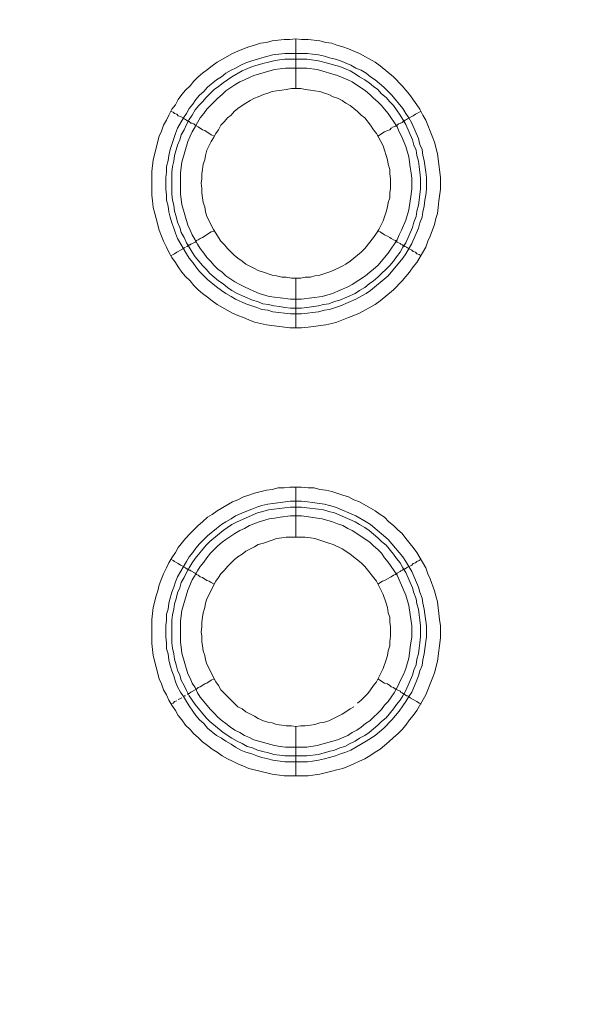
# Model space of a CAD drawing. Units: millimetres. Extents: x 902 to 5737, y 8259 to 13590.
# Drawn here: x 4857 to 4914, y 11685 to 11784 of the extents above; entities that cross this region are included whole.
import ezdxf

# ---------------------------------------------------------------- set-up
doc = ezdxf.new("R2010")
doc.units = ezdxf.units.MM
doc.header["$LTSCALE"] = 0.5
doc.layers.get('0').update_dxf_attribs({"lineweight": 0})

msp = doc.modelspace()

# ---------------------------------------------------------------- linework, layer by layer
at = {"color": 7}
for p, q in [((4884.702, 11777.197), (4884.702, 11782.208)), ((4883.597, 11780.734), (4885.882, 11780.734)), ((4884.702, 11758.181), (4884.702, 11753.169)), ((4884.702, 11732.163), (4884.702, 11737.175)), ((4884.702, 11713.147), (4884.702, 11708.209)), ((4883.597, 11710.199), (4885.808, 11710.199))]:
    msp.add_line(p, q, dxfattribs=at)
at = {"ltscale": 0.2, "extrusion": (9.00927e-32, -2.22045e-16, -1)}
msp.add_lwpolyline([(-4974.659, 12680.659, -1), (-4974.659, 11354.659)], format="xyb", dxfattribs=at)
at = {"color": 7, "flags": 128}
for points in [[(4885.292, 11753.169), (4884.113, 11753.169), (4881.754, 11753.464), (4880.575, 11753.758), (4879.985, 11753.979), (4879.469, 11754.201), (4878.88, 11754.422), (4878.364, 11754.643), (4876.816, 11755.527), (4876.3, 11755.896), (4875.858, 11756.264), (4875.342, 11756.633), (4874.9, 11757.001), (4874.457, 11757.444), (4874.089, 11757.886), (4873.647, 11758.328), (4873.278, 11758.77), (4872.91, 11759.286), (4872.615, 11759.728), (4872.246, 11760.244), (4871.951, 11760.76), (4871.73, 11761.276), (4871.435, 11761.866), (4871.214, 11762.382), (4870.993, 11762.971), (4870.698, 11764.151), (4870.551, 11764.667), (4870.404, 11765.256), (4870.33, 11765.92), (4870.256, 11766.509), (4870.256, 11768.868), (4870.404, 11770.047), (4870.993, 11772.406), (4871.214, 11772.922), (4871.435, 11773.511), (4871.73, 11774.027), (4871.951, 11774.543), (4872.246, 11775.133), (4872.615, 11775.575), (4872.91, 11776.091), (4873.278, 11776.607), (4873.647, 11777.049), (4874.089, 11777.491), (4874.457, 11777.934), (4874.9, 11778.376), (4875.342, 11778.744), (4875.858, 11779.113), (4876.3, 11779.481), (4876.816, 11779.85), (4878.364, 11780.734), (4878.88, 11780.955), (4879.469, 11781.177), (4879.985, 11781.398), (4880.575, 11781.545), (4881.164, 11781.766), (4881.754, 11781.84), (4882.344, 11781.987), (4883.523, 11782.135), (4884.113, 11782.135), (4884.702, 11782.208)], [(4884.702, 11782.208), (4885.292, 11782.135), (4885.955, 11782.135), (4887.135, 11781.987), (4887.724, 11781.84), (4888.314, 11781.766), (4888.83, 11781.545), (4889.419, 11781.398), (4890.009, 11781.177), (4890.525, 11780.955), (4891.115, 11780.734), (4892.662, 11779.85), (4893.178, 11779.481), (4894.505, 11778.376), (4895.39, 11777.491), (4896.127, 11776.607), (4896.864, 11775.575), (4897.158, 11775.133), (4897.453, 11774.543), (4897.748, 11774.027), (4897.969, 11773.511), (4898.19, 11772.922), (4898.411, 11772.406), (4898.633, 11771.816), (4898.927, 11770.637), (4899.222, 11768.278), (4899.222, 11767.099), (4899.075, 11765.92), (4899.001, 11765.256), (4898.927, 11764.667), (4898.78, 11764.151), (4898.633, 11763.561), (4898.19, 11762.382), (4897.969, 11761.866), (4897.748, 11761.276), (4896.864, 11759.728), (4896.495, 11759.286), (4896.127, 11758.77), (4895.39, 11757.886), (4894.505, 11757.001), (4893.178, 11755.896), (4892.662, 11755.527), (4891.115, 11754.643), (4890.525, 11754.422), (4890.009, 11754.201), (4888.83, 11753.758), (4888.314, 11753.611), (4887.724, 11753.464), (4885.955, 11753.242), (4885.292, 11753.169)], [(4885.882, 11780.734), (4886.398, 11780.661), (4886.987, 11780.587), (4887.577, 11780.44), (4888.093, 11780.292), (4888.682, 11780.145), (4889.198, 11779.997), (4890.23, 11779.555), (4890.746, 11779.26), (4891.262, 11779.039), (4891.778, 11778.744), (4892.22, 11778.376), (4892.662, 11778.081), (4893.547, 11777.344), (4893.989, 11776.902), (4894.358, 11776.533), (4895.463, 11775.207), (4895.758, 11774.691), (4896.053, 11774.248), (4896.348, 11773.732), (4897.011, 11772.185), (4897.158, 11771.595), (4897.38, 11771.079), (4897.453, 11770.489), (4897.601, 11769.973), (4897.748, 11768.794), (4897.822, 11768.278), (4897.822, 11767.099), (4897.748, 11766.509), (4897.674, 11765.993), (4897.601, 11765.404), (4897.453, 11764.814), (4897.38, 11764.298), (4897.158, 11763.709), (4897.011, 11763.193), (4896.348, 11761.645), (4895.758, 11760.613), (4895.463, 11760.171), (4893.989, 11758.402), (4892.22, 11756.928), (4891.778, 11756.633), (4890.746, 11756.043), (4889.198, 11755.38), (4888.682, 11755.232), (4888.093, 11755.011), (4887.577, 11754.938), (4886.987, 11754.79), (4886.398, 11754.717), (4885.882, 11754.643), (4885.292, 11754.569), (4884.186, 11754.569), (4882.417, 11754.79), (4881.902, 11754.938), (4881.312, 11755.011), (4880.796, 11755.232), (4880.28, 11755.38), (4879.69, 11755.601), (4878.658, 11756.043), (4878.216, 11756.338), (4877.7, 11756.633), (4877.258, 11756.928), (4876.742, 11757.296), (4875.858, 11758.033), (4875.489, 11758.402), (4875.047, 11758.844), (4874.678, 11759.286), (4874.384, 11759.728), (4874.015, 11760.171), (4873.72, 11760.613), (4872.836, 11762.161), (4872.615, 11762.677), (4872.467, 11763.193), (4872.246, 11763.709), (4872.099, 11764.298), (4871.951, 11764.814), (4871.878, 11765.404), (4871.73, 11765.993), (4871.73, 11766.509), (4871.657, 11767.099), (4871.657, 11768.278), (4871.73, 11768.794), (4871.73, 11769.384), (4871.878, 11769.973), (4871.951, 11770.489), (4872.099, 11771.079), (4872.246, 11771.595), (4872.467, 11772.185), (4872.615, 11772.701), (4872.836, 11773.216), (4873.425, 11774.248), (4873.72, 11774.691), (4874.015, 11775.207), (4874.384, 11775.649), (4874.678, 11776.091), (4875.047, 11776.533), (4875.489, 11776.902), (4875.858, 11777.344), (4876.742, 11778.081), (4877.258, 11778.376), (4877.7, 11778.744), (4878.216, 11779.039), (4878.658, 11779.26), (4879.174, 11779.555), (4879.69, 11779.776), (4880.28, 11779.997), (4881.312, 11780.292), (4881.902, 11780.44), (4882.417, 11780.587), (4883.597, 11780.734)], [(4885.808, 11780.145), (4883.597, 11780.145), (4883.081, 11780.071), (4882.491, 11779.997), (4881.975, 11779.85), (4881.386, 11779.703), (4880.354, 11779.408), (4879.322, 11778.965), (4878.29, 11778.376), (4877.406, 11777.786), (4876.963, 11777.418), (4876.521, 11777.123), (4875.71, 11776.312), (4875.342, 11775.87), (4874.973, 11775.501), (4874.605, 11775.059), (4874.31, 11774.543), (4874.015, 11774.101), (4873.72, 11773.585), (4873.499, 11773.069), (4873.204, 11772.553), (4873.057, 11772.037), (4872.836, 11771.521), (4872.541, 11770.489), (4872.467, 11769.9), (4872.32, 11769.384), (4872.246, 11768.794), (4872.246, 11766.583), (4872.32, 11765.993), (4872.467, 11765.477), (4872.541, 11764.888), (4872.688, 11764.372), (4872.836, 11763.782), (4873.057, 11763.266), (4873.204, 11762.75), (4873.499, 11762.234), (4873.72, 11761.719), (4874.015, 11761.276), (4874.31, 11760.76), (4874.605, 11760.318), (4875.342, 11759.434), (4875.71, 11759.065), (4876.079, 11758.623), (4876.963, 11757.886), (4877.406, 11757.591), (4877.848, 11757.223), (4878.29, 11756.928), (4878.806, 11756.633), (4880.354, 11755.97), (4880.87, 11755.822), (4881.386, 11755.601), (4881.975, 11755.527), (4882.491, 11755.38), (4883.081, 11755.306), (4883.597, 11755.232), (4884.186, 11755.159), (4885.292, 11755.159)], [(4885.808, 11780.145), (4886.987, 11779.997), (4888.019, 11779.703), (4888.609, 11779.555), (4889.125, 11779.408), (4890.156, 11778.965), (4890.672, 11778.671), (4891.115, 11778.376), (4891.631, 11778.081), (4892.073, 11777.786), (4892.515, 11777.418), (4892.957, 11777.123), (4893.326, 11776.681), (4893.768, 11776.312), (4894.137, 11775.87), (4894.505, 11775.501), (4894.8, 11775.059), (4895.168, 11774.543), (4895.463, 11774.101), (4895.758, 11773.585), (4896.421, 11772.037), (4896.569, 11771.521), (4896.79, 11771.005), (4896.864, 11770.489), (4897.011, 11769.9), (4897.085, 11769.384), (4897.232, 11768.205), (4897.232, 11767.099), (4897.158, 11766.583), (4897.085, 11765.993), (4897.011, 11765.477), (4896.864, 11764.888), (4896.79, 11764.372), (4896.569, 11763.782), (4896.421, 11763.266), (4895.758, 11761.719), (4895.463, 11761.276), (4895.168, 11760.76), (4894.8, 11760.318), (4894.505, 11759.876), (4894.137, 11759.434), (4892.957, 11758.254), (4892.515, 11757.886), (4892.073, 11757.591), (4891.631, 11757.223), (4891.115, 11756.928), (4890.672, 11756.633), (4889.125, 11755.97), (4888.609, 11755.822), (4888.019, 11755.601), (4887.503, 11755.527), (4886.987, 11755.38), (4885.808, 11755.232), (4885.292, 11755.159)], [(4885.808, 11779.26), (4883.67, 11779.26), (4883.154, 11779.187), (4882.565, 11779.113), (4880.501, 11778.523), (4880.059, 11778.302), (4879.543, 11778.081), (4879.101, 11777.86), (4878.585, 11777.565), (4877.7, 11776.975), (4877.332, 11776.607), (4876.89, 11776.238), (4875.784, 11775.133), (4875.489, 11774.691), (4875.121, 11774.248), (4874.826, 11773.806), (4874.605, 11773.364), (4874.31, 11772.848), (4874.089, 11772.406), (4873.868, 11771.89), (4873.278, 11769.826), (4873.204, 11769.31), (4873.131, 11768.72), (4873.131, 11766.583), (4873.278, 11765.551), (4873.868, 11763.487), (4874.089, 11762.971), (4874.31, 11762.529), (4874.605, 11762.013), (4874.826, 11761.571), (4875.121, 11761.129), (4875.489, 11760.687), (4875.784, 11760.244), (4876.153, 11759.876), (4876.521, 11759.434), (4876.89, 11759.065), (4877.332, 11758.77), (4877.7, 11758.402), (4878.585, 11757.812), (4879.101, 11757.517), (4879.543, 11757.296), (4880.059, 11757.075), (4880.501, 11756.854), (4881.017, 11756.633), (4882.049, 11756.338), (4882.565, 11756.264), (4883.154, 11756.191), (4884.186, 11756.043), (4885.292, 11756.043), (4887.356, 11756.338), (4888.388, 11756.633), (4889.935, 11757.296), (4890.378, 11757.517), (4891.704, 11758.402), (4892.146, 11758.77), (4892.515, 11759.065), (4892.957, 11759.434), (4893.326, 11759.876), (4893.621, 11760.244), (4893.989, 11760.687), (4894.874, 11762.013), (4895.095, 11762.529), (4895.316, 11762.971), (4895.758, 11764.003), (4896.053, 11765.035), (4896.274, 11766.583), (4896.348, 11767.173), (4896.348, 11768.205), (4896.274, 11768.72), (4896.2, 11769.31), (4896.053, 11770.342), (4895.758, 11771.374), (4895.316, 11772.406), (4895.095, 11772.848), (4894.874, 11773.364), (4893.989, 11774.691), (4893.621, 11775.133), (4893.326, 11775.501), (4892.957, 11775.87), (4892.515, 11776.238), (4892.146, 11776.607), (4891.704, 11776.975), (4890.378, 11777.86), (4889.935, 11778.081), (4888.903, 11778.523), (4886.84, 11779.113), (4885.808, 11779.26)], [(4885.218, 11777.197), (4884.26, 11777.197), (4883.744, 11777.123), (4883.302, 11777.049), (4882.786, 11776.975), (4882.344, 11776.902), (4881.902, 11776.754), (4881.459, 11776.607), (4880.943, 11776.386), (4880.575, 11776.238), (4880.133, 11776.017), (4879.69, 11775.722), (4879.322, 11775.501), (4878.88, 11775.207), (4878.511, 11774.912), (4878.216, 11774.543), (4877.848, 11774.248), (4877.553, 11773.88), (4877.184, 11773.511), (4876.963, 11773.069), (4876.668, 11772.701), (4876.447, 11772.258), (4876.226, 11771.89), (4875.784, 11771.005), (4875.637, 11770.489), (4875.563, 11770.047), (4875.415, 11769.605), (4875.342, 11769.089), (4875.268, 11768.647), (4875.268, 11768.131), (4875.194, 11767.689), (4875.268, 11767.173), (4875.268, 11766.73), (4875.342, 11766.215), (4875.415, 11765.772), (4875.563, 11765.33), (4875.637, 11764.814), (4875.784, 11764.372), (4876.447, 11763.045), (4876.668, 11762.677), (4876.963, 11762.234), (4877.184, 11761.866), (4877.553, 11761.497), (4877.848, 11761.129), (4878.216, 11760.76), (4878.511, 11760.466), (4878.88, 11760.171), (4879.322, 11759.876), (4879.69, 11759.581), (4880.575, 11759.139), (4880.943, 11758.918), (4881.459, 11758.77), (4882.344, 11758.475), (4882.786, 11758.402), (4883.302, 11758.254), (4883.744, 11758.254), (4884.26, 11758.181), (4885.218, 11758.181)], [(4885.218, 11758.181), (4885.66, 11758.254), (4886.176, 11758.254), (4886.619, 11758.402), (4887.135, 11758.475), (4888.019, 11758.77), (4888.461, 11758.918), (4889.346, 11759.36), (4889.714, 11759.581), (4890.156, 11759.876), (4891.262, 11760.76), (4891.631, 11761.129), (4892.515, 11762.234), (4892.81, 11762.677), (4893.031, 11763.045), (4893.473, 11763.93), (4893.768, 11764.814), (4893.915, 11765.33), (4893.989, 11765.772), (4894.137, 11766.215), (4894.137, 11766.73), (4894.21, 11767.173), (4894.21, 11768.131), (4894.137, 11768.647), (4894.137, 11769.089), (4893.989, 11769.605), (4893.915, 11770.047), (4893.768, 11770.489), (4893.621, 11771.005), (4893.473, 11771.448), (4893.252, 11771.89), (4893.031, 11772.258), (4892.81, 11772.701), (4892.515, 11773.069), (4892.22, 11773.511), (4891.631, 11774.248), (4891.262, 11774.543), (4890.894, 11774.912), (4890.156, 11775.501), (4889.714, 11775.722), (4889.346, 11776.017), (4888.903, 11776.238), (4888.461, 11776.386), (4888.019, 11776.607), (4887.577, 11776.754), (4887.135, 11776.902), (4886.619, 11776.975), (4886.176, 11777.049), (4885.66, 11777.123), (4885.218, 11777.197)], [(4872.172, 11774.912), (4872.394, 11774.838), (4872.541, 11774.691), (4872.762, 11774.617), (4872.91, 11774.469), (4873.131, 11774.396), (4873.425, 11774.248), (4873.499, 11774.175), (4873.647, 11774.101), (4873.72, 11774.027), (4873.794, 11773.954), (4873.941, 11773.954), (4873.941, 11773.88), (4874.015, 11773.88), (4874.089, 11773.806), (4874.162, 11773.732), (4874.31, 11773.732), (4874.457, 11773.659), (4874.605, 11773.511), (4874.9, 11773.364), (4875.342, 11773.069), (4875.563, 11772.995), (4876.226, 11772.553), (4876.521, 11772.406)], [(4897.306, 11774.912), (4897.085, 11774.838), (4896.864, 11774.691), (4896.716, 11774.617), (4896.495, 11774.469), (4895.905, 11774.175), (4895.832, 11774.101), (4895.684, 11774.027), (4895.611, 11773.954), (4895.537, 11773.954), (4895.39, 11773.806), (4895.242, 11773.732), (4895.168, 11773.732), (4895.021, 11773.659), (4894.874, 11773.511), (4894.726, 11773.438), (4894.505, 11773.364), (4894.284, 11773.216), (4894.137, 11773.069), (4893.915, 11772.995), (4893.621, 11772.848), (4892.957, 11772.406)], [(4873.72, 11761.35), (4873.794, 11761.35), (4873.868, 11761.424), (4873.941, 11761.424), (4874.015, 11761.497), (4874.089, 11761.497), (4874.162, 11761.571), (4874.605, 11761.792), (4874.752, 11761.94), (4874.9, 11762.013), (4875.121, 11762.161), (4875.342, 11762.234), (4876.226, 11762.824), (4876.521, 11762.898)], [(4897.306, 11760.392), (4897.085, 11760.539), (4896.864, 11760.613), (4896.716, 11760.76), (4896.495, 11760.834), (4896.348, 11760.981), (4895.905, 11761.203), (4895.832, 11761.276), (4895.684, 11761.35), (4895.611, 11761.35), (4895.611, 11761.424), (4895.463, 11761.424), (4895.463, 11761.497), (4895.39, 11761.497), (4895.242, 11761.571), (4895.168, 11761.645), (4894.874, 11761.792), (4894.726, 11761.94), (4894.505, 11762.013), (4894.284, 11762.161), (4894.137, 11762.234), (4893.915, 11762.382), (4893.621, 11762.529), (4893.178, 11762.824), (4892.957, 11762.898)], [(4872.172, 11760.392), (4872.394, 11760.539), (4872.541, 11760.613), (4872.762, 11760.76), (4872.91, 11760.834), (4873.131, 11760.981), (4873.425, 11761.129), (4873.499, 11761.203), (4873.647, 11761.276)], [(4885.955, 11708.209), (4883.523, 11708.209), (4882.344, 11708.356), (4879.985, 11708.946), (4879.469, 11709.167), (4878.88, 11709.388), (4878.364, 11709.683), (4877.848, 11709.904), (4877.332, 11710.199), (4876.816, 11710.567), (4876.3, 11710.862), (4875.858, 11711.231), (4875.342, 11711.599), (4874.9, 11712.041), (4874.457, 11712.41), (4874.089, 11712.852), (4873.647, 11713.294), (4873.278, 11713.81), (4872.91, 11714.253), (4872.615, 11714.768), (4872.246, 11715.284), (4871.951, 11715.8), (4871.73, 11716.316), (4871.435, 11716.832), (4871.214, 11717.422), (4870.993, 11717.938), (4870.404, 11720.296), (4870.256, 11721.476), (4870.256, 11723.908), (4870.404, 11725.087), (4870.698, 11726.266), (4870.846, 11726.782), (4870.993, 11727.372), (4871.214, 11727.962), (4871.435, 11728.478), (4871.73, 11729.067), (4871.951, 11729.583), (4872.246, 11730.099), (4872.615, 11730.615), (4872.91, 11731.131), (4873.647, 11732.015), (4874.089, 11732.531), (4874.9, 11733.342), (4875.342, 11733.711), (4875.858, 11734.153), (4876.3, 11734.448), (4876.816, 11734.816), (4878.364, 11735.701), (4878.88, 11735.922), (4879.469, 11736.217), (4879.985, 11736.364), (4880.575, 11736.585), (4881.754, 11736.88), (4882.344, 11736.954), (4882.933, 11737.101), (4883.523, 11737.101), (4884.113, 11737.175), (4885.292, 11737.175)], [(4885.292, 11737.175), (4885.955, 11737.101), (4886.545, 11737.101), (4887.135, 11736.954), (4887.724, 11736.88), (4888.314, 11736.733), (4888.83, 11736.585), (4889.419, 11736.364), (4890.009, 11736.217), (4890.525, 11735.922), (4891.115, 11735.701), (4892.662, 11734.816), (4893.178, 11734.448), (4893.621, 11734.153), (4894.063, 11733.711), (4894.505, 11733.342), (4894.947, 11732.9), (4895.39, 11732.531), (4895.758, 11732.015), (4896.495, 11731.131), (4896.864, 11730.615), (4897.748, 11729.067), (4897.969, 11728.478), (4898.19, 11727.962), (4898.633, 11726.782), (4898.78, 11726.266), (4898.927, 11725.677), (4899.148, 11723.908), (4899.222, 11723.245), (4899.222, 11722.065), (4898.927, 11719.707), (4898.633, 11718.527), (4898.411, 11717.938), (4898.19, 11717.422), (4897.969, 11716.832), (4897.748, 11716.316), (4896.864, 11714.768), (4896.495, 11714.253), (4896.127, 11713.81), (4895.758, 11713.294), (4895.39, 11712.852), (4894.947, 11712.41), (4894.505, 11712.041), (4894.063, 11711.599), (4893.178, 11710.862), (4892.662, 11710.567), (4892.146, 11710.199), (4891.631, 11709.904), (4891.115, 11709.683), (4890.525, 11709.388), (4890.009, 11709.167), (4889.419, 11708.946), (4888.83, 11708.798), (4888.314, 11708.651), (4887.135, 11708.356), (4885.955, 11708.209)], [(4885.292, 11735.774), (4885.882, 11735.701), (4886.398, 11735.627), (4887.577, 11735.48), (4888.093, 11735.332), (4888.682, 11735.185), (4890.746, 11734.3), (4891.778, 11733.711), (4892.22, 11733.416), (4893.989, 11731.942), (4895.463, 11730.173), (4895.758, 11729.731), (4896.348, 11728.699), (4897.011, 11727.151), (4897.158, 11726.635), (4897.38, 11726.045), (4897.453, 11725.529), (4897.601, 11724.94), (4897.674, 11724.424), (4897.822, 11723.245), (4897.822, 11722.139), (4897.674, 11720.96), (4897.601, 11720.444), (4897.453, 11719.854), (4897.38, 11719.264), (4897.158, 11718.749), (4897.011, 11718.233), (4896.79, 11717.643), (4896.348, 11716.611), (4896.053, 11716.169), (4895.758, 11715.653), (4895.463, 11715.211), (4895.095, 11714.695), (4894.358, 11713.81), (4893.547, 11713), (4892.662, 11712.263), (4891.778, 11711.673), (4890.23, 11710.788), (4889.714, 11710.567), (4889.198, 11710.42), (4888.682, 11710.199), (4888.093, 11710.051), (4887.577, 11709.904), (4886.987, 11709.757), (4886.398, 11709.683), (4885.882, 11709.609), (4883.597, 11709.609), (4882.417, 11709.757), (4881.902, 11709.904), (4881.312, 11710.051), (4880.796, 11710.199), (4880.28, 11710.42), (4879.69, 11710.567), (4879.174, 11710.788), (4878.658, 11711.083), (4878.216, 11711.378), (4877.7, 11711.673), (4877.258, 11711.968), (4876.742, 11712.263), (4875.858, 11713), (4875.489, 11713.442), (4875.047, 11713.81), (4874.678, 11714.253), (4874.384, 11714.695), (4874.015, 11715.211), (4873.72, 11715.653), (4873.425, 11716.169), (4873.131, 11716.611), (4872.836, 11717.127), (4872.615, 11717.643), (4872.467, 11718.233), (4872.246, 11718.749), (4872.099, 11719.264), (4871.951, 11719.854), (4871.878, 11720.444), (4871.73, 11720.96), (4871.73, 11721.549), (4871.657, 11722.139), (4871.657, 11723.245), (4871.73, 11723.834), (4871.73, 11724.424), (4871.878, 11724.94), (4871.951, 11725.529), (4872.099, 11726.045), (4872.246, 11726.635), (4872.467, 11727.151), (4872.615, 11727.667), (4872.836, 11728.183), (4873.72, 11729.731), (4874.015, 11730.173), (4874.384, 11730.615), (4874.678, 11731.057), (4875.047, 11731.5), (4875.858, 11732.31), (4876.742, 11733.047), (4877.258, 11733.416), (4877.7, 11733.711), (4878.216, 11734.005), (4878.658, 11734.3), (4879.69, 11734.743), (4880.28, 11734.964), (4880.796, 11735.185), (4881.312, 11735.332), (4881.902, 11735.48), (4882.417, 11735.553), (4884.186, 11735.774), (4885.292, 11735.774)], [(4885.292, 11735.185), (4884.186, 11735.185), (4883.597, 11735.111), (4883.081, 11735.037), (4882.491, 11734.964), (4881.975, 11734.89), (4881.386, 11734.743), (4880.87, 11734.595), (4878.806, 11733.711), (4878.29, 11733.416), (4877.406, 11732.826), (4876.079, 11731.721), (4875.71, 11731.352), (4874.605, 11730.025), (4874.31, 11729.583), (4874.015, 11729.067), (4873.72, 11728.625), (4873.499, 11728.109), (4873.204, 11727.593), (4873.057, 11727.077), (4872.836, 11726.561), (4872.688, 11725.972), (4872.541, 11725.456), (4872.467, 11724.94), (4872.32, 11724.35), (4872.246, 11723.834), (4872.246, 11721.549), (4872.32, 11721.033), (4872.467, 11720.444), (4872.541, 11719.928), (4872.688, 11719.338), (4872.836, 11718.822), (4873.057, 11718.306), (4873.204, 11717.79), (4873.499, 11717.274), (4873.72, 11716.759), (4874.015, 11716.243), (4874.605, 11715.358), (4875.71, 11714.031), (4876.079, 11713.663), (4877.406, 11712.557), (4878.29, 11711.968), (4878.806, 11711.673), (4879.322, 11711.452), (4879.838, 11711.157), (4880.354, 11711.01), (4880.87, 11710.788), (4881.386, 11710.641), (4881.975, 11710.494), (4882.491, 11710.346), (4883.081, 11710.272), (4883.597, 11710.199)], [(4885.292, 11735.185), (4885.808, 11735.111), (4886.987, 11734.964), (4887.503, 11734.89), (4888.019, 11734.743), (4888.609, 11734.595), (4890.672, 11733.711), (4891.115, 11733.416), (4891.631, 11733.121), (4892.073, 11732.826), (4892.957, 11732.089), (4893.326, 11731.721), (4893.768, 11731.352), (4894.505, 11730.468), (4894.8, 11730.025), (4895.168, 11729.583), (4895.463, 11729.067), (4895.758, 11728.625), (4896.421, 11727.077), (4896.569, 11726.561), (4896.79, 11725.972), (4896.864, 11725.456), (4897.011, 11724.94), (4897.085, 11724.35), (4897.158, 11723.834), (4897.232, 11723.245), (4897.232, 11722.139), (4897.158, 11721.549), (4897.085, 11721.033), (4897.011, 11720.444), (4896.864, 11719.928), (4896.79, 11719.338), (4896.569, 11718.822), (4896.421, 11718.306), (4895.758, 11716.759), (4895.463, 11716.243), (4895.168, 11715.8), (4894.8, 11715.358), (4894.505, 11714.916), (4893.768, 11714.031), (4893.326, 11713.663), (4892.957, 11713.294), (4892.073, 11712.557), (4891.631, 11712.263), (4891.115, 11711.968), (4890.672, 11711.673), (4890.156, 11711.452), (4889.641, 11711.157), (4889.125, 11711.01), (4888.609, 11710.788), (4888.019, 11710.641), (4886.987, 11710.346), (4885.808, 11710.199)], [(4885.292, 11734.3), (4884.186, 11734.3), (4883.154, 11734.153), (4882.565, 11734.079), (4882.049, 11734.005), (4881.017, 11733.711), (4880.501, 11733.49), (4880.059, 11733.342), (4879.543, 11733.047), (4879.101, 11732.826), (4878.585, 11732.531), (4877.7, 11731.942), (4877.332, 11731.647), (4876.89, 11731.278), (4876.153, 11730.541), (4875.784, 11730.099), (4875.489, 11729.657), (4875.121, 11729.215), (4874.826, 11728.772), (4874.605, 11728.33), (4874.31, 11727.888), (4873.868, 11726.856), (4873.278, 11724.792), (4873.131, 11723.76), (4873.131, 11721.623), (4873.204, 11721.107), (4873.278, 11720.517), (4873.868, 11718.454), (4874.089, 11718.012), (4874.31, 11717.496), (4874.605, 11717.053), (4874.826, 11716.537), (4875.121, 11716.095), (4875.489, 11715.653), (4875.784, 11715.284), (4876.153, 11714.842), (4876.521, 11714.474), (4876.89, 11714.105), (4877.332, 11713.737), (4877.7, 11713.442), (4878.143, 11713.073), (4878.585, 11712.778), (4879.101, 11712.557), (4879.543, 11712.263), (4880.059, 11712.041), (4880.501, 11711.82), (4882.565, 11711.231), (4883.154, 11711.157), (4883.67, 11711.083), (4885.808, 11711.083), (4886.84, 11711.231), (4888.903, 11711.82), (4889.935, 11712.263), (4890.378, 11712.557), (4890.82, 11712.778), (4891.262, 11713.073), (4891.704, 11713.442), (4892.146, 11713.737), (4892.515, 11714.105), (4892.957, 11714.474), (4893.326, 11714.842), (4893.621, 11715.284), (4893.989, 11715.653), (4894.579, 11716.537), (4894.874, 11717.053), (4895.095, 11717.496), (4895.316, 11718.012), (4895.537, 11718.454), (4895.758, 11718.97), (4896.053, 11720.002), (4896.127, 11720.517), (4896.2, 11721.107), (4896.348, 11722.139), (4896.348, 11723.245), (4896.053, 11725.308), (4895.758, 11726.34), (4895.095, 11727.888), (4894.874, 11728.33), (4893.989, 11729.657), (4893.621, 11730.099), (4893.326, 11730.541), (4892.957, 11730.91), (4892.515, 11731.278), (4892.146, 11731.647), (4890.378, 11732.826), (4889.935, 11733.047), (4889.419, 11733.342), (4888.903, 11733.49), (4888.388, 11733.711), (4887.356, 11734.005), (4885.292, 11734.3)], [(4885.66, 11732.163), (4883.744, 11732.163), (4883.302, 11732.089), (4882.786, 11732.015), (4882.344, 11731.868), (4881.459, 11731.573), (4880.943, 11731.426), (4880.575, 11731.205), (4879.69, 11730.762), (4879.322, 11730.468), (4878.88, 11730.173), (4878.511, 11729.878), (4877.848, 11729.215), (4877.553, 11728.846), (4877.184, 11728.478), (4876.963, 11728.109), (4876.668, 11727.741), (4875.784, 11725.972), (4875.637, 11725.529), (4875.563, 11725.087), (4875.415, 11724.571), (4875.342, 11724.129), (4875.268, 11723.613), (4875.268, 11723.171), (4875.194, 11722.655), (4875.268, 11722.213), (4875.268, 11721.697), (4875.342, 11721.255), (4875.415, 11720.739), (4875.563, 11720.296), (4875.637, 11719.854), (4875.784, 11719.412), (4876.668, 11717.643), (4876.963, 11717.274), (4877.184, 11716.832), (4877.848, 11716.169), (4878.216, 11715.8), (4878.511, 11715.506), (4878.88, 11715.137), (4879.322, 11714.916), (4879.69, 11714.621), (4880.575, 11714.179), (4880.943, 11713.958), (4881.459, 11713.737), (4881.902, 11713.589), (4882.344, 11713.516), (4882.786, 11713.368), (4883.302, 11713.294), (4883.744, 11713.221), (4884.26, 11713.221), (4884.702, 11713.147)], [(4890.894, 11715.506), (4891.262, 11715.8), (4891.925, 11716.464), (4892.22, 11716.832), (4892.515, 11717.274), (4892.81, 11717.643), (4893.473, 11718.97), (4893.768, 11719.854), (4893.915, 11720.296), (4893.989, 11720.739), (4894.137, 11721.255), (4894.137, 11721.697), (4894.21, 11722.213), (4894.21, 11723.171), (4894.137, 11723.613), (4894.137, 11724.129), (4893.989, 11724.571), (4893.915, 11725.087), (4893.768, 11725.529), (4893.473, 11726.414), (4892.81, 11727.741), (4891.631, 11729.215), (4891.262, 11729.583), (4890.156, 11730.468), (4889.714, 11730.762), (4889.346, 11730.984), (4888.461, 11731.426), (4888.019, 11731.573), (4887.135, 11731.868), (4886.619, 11732.015), (4886.176, 11732.089), (4885.66, 11732.163)], [(4872.172, 11729.952), (4872.394, 11729.804), (4872.541, 11729.731), (4872.762, 11729.583), (4872.91, 11729.509), (4873.131, 11729.362), (4873.425, 11729.215), (4873.499, 11729.141), (4873.647, 11729.067), (4873.72, 11728.994), (4873.794, 11728.994), (4873.868, 11728.92), (4873.941, 11728.92), (4874.015, 11728.846), (4874.089, 11728.846), (4874.162, 11728.772), (4874.605, 11728.551), (4874.752, 11728.404), (4874.9, 11728.33), (4875.121, 11728.183), (4875.342, 11728.109), (4875.784, 11727.814), (4876.005, 11727.741), (4876.226, 11727.593), (4876.521, 11727.446)], [(4897.306, 11729.952), (4897.085, 11729.804), (4896.864, 11729.731), (4896.716, 11729.583), (4896.495, 11729.509), (4896.348, 11729.362), (4895.905, 11729.141), (4895.832, 11729.067), (4895.684, 11728.994), (4895.611, 11728.994), (4895.611, 11728.92), (4895.463, 11728.92), (4895.463, 11728.846), (4895.39, 11728.846), (4895.242, 11728.772), (4895.168, 11728.699), (4894.874, 11728.551), (4894.726, 11728.404), (4894.505, 11728.33), (4894.284, 11728.183), (4894.137, 11728.109), (4893.915, 11727.962), (4893.621, 11727.814), (4893.399, 11727.741), (4892.957, 11727.446)], [(4873.794, 11716.39), (4873.868, 11716.39), (4873.941, 11716.464), (4874.015, 11716.464), (4874.162, 11716.611), (4874.752, 11716.906), (4874.9, 11717.053), (4875.121, 11717.127), (4875.563, 11717.422), (4875.784, 11717.496), (4876.226, 11717.79), (4876.521, 11717.938)], [(4897.306, 11715.432), (4897.085, 11715.506), (4896.864, 11715.653), (4896.716, 11715.727), (4896.495, 11715.874), (4896.2, 11716.021), (4896.053, 11716.169), (4895.905, 11716.243), (4895.832, 11716.243), (4895.684, 11716.316), (4895.611, 11716.39), (4895.537, 11716.39), (4895.537, 11716.464), (4895.463, 11716.464), (4895.39, 11716.537), (4895.242, 11716.611), (4895.168, 11716.685), (4894.726, 11716.906), (4894.505, 11717.053), (4894.284, 11717.127), (4894.137, 11717.274), (4893.915, 11717.422), (4893.621, 11717.496), (4892.957, 11717.938)], [(4872.172, 11715.432), (4872.394, 11715.506), (4872.541, 11715.653), (4872.762, 11715.727)], [(4872.91, 11715.874), (4873.131, 11715.948), (4873.278, 11716.021)], [(4873.499, 11716.243), (4873.647, 11716.243)], [(4884.702, 11713.147), (4885.218, 11713.221), (4885.66, 11713.221), (4886.176, 11713.294), (4886.619, 11713.368), (4887.135, 11713.516), (4887.577, 11713.589), (4888.019, 11713.737), (4889.346, 11714.4), (4889.714, 11714.621), (4890.156, 11714.916), (4890.525, 11715.137)]]:
    msp.add_lwpolyline(points, dxfattribs=at)
at = {"ltscale": 0.2}
msp.add_circle((4974.659, 12017.659), 715, dxfattribs=at)

doc.saveas('drawing.dxf')
